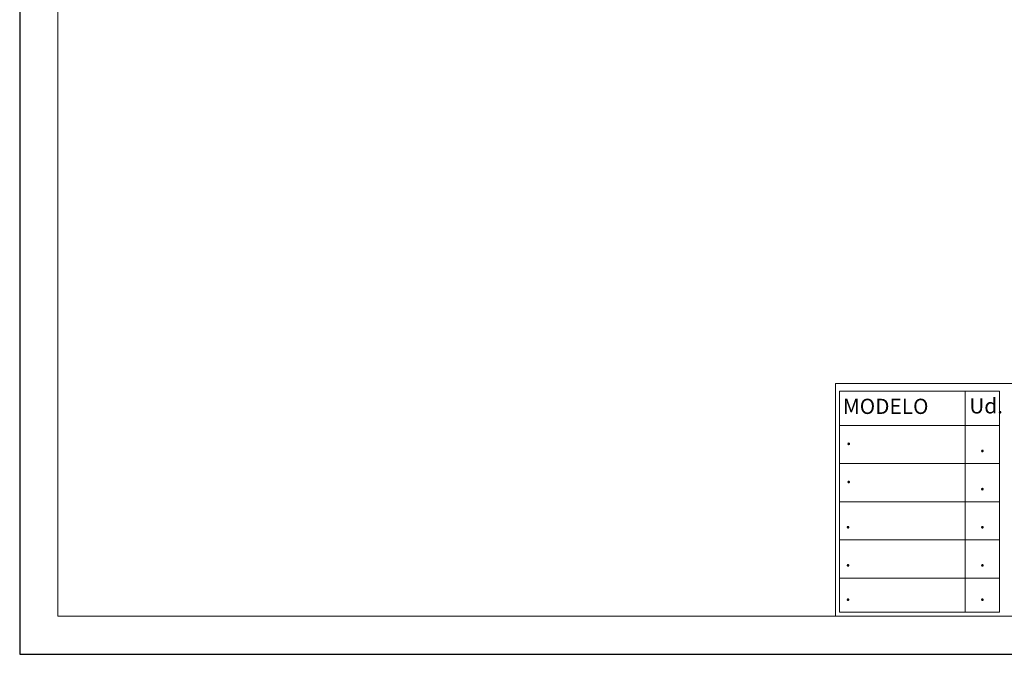
# Model space of a CAD drawing. Units: millimetres. Extents: x -18561 to 54660, y -6096 to 10643.
# Drawn here: x -7123 to -2593, y -6096 to -3179 of the extents above; entities that cross this region are included whole.
import ezdxf
from ezdxf.enums import TextEntityAlignment as Align

# ---------------------------------------------------------------- set-up
doc = ezdxf.new("R2010")
doc.units = ezdxf.units.MM
for name, color, linetype, lineweight in [('CAJETIN', 9, 'Continuous', 0), ('DATOS', 254, 'Continuous', 0), ('FORMATO', 180, 'Continuous', 0)]:
    doc.layers.add(name, color=color, linetype=linetype, lineweight=lineweight)
doc.layers.add('LIMITS', color=1, linetype='Continuous')
doc.styles.add('E1', font='isocp.shx')

msp = doc.modelspace()

# ---------------------------------------------------------------- linework, layer by layer
at = {"layer": 'CAJETIN'}
for q in [(3120.2, -4851.1), (-3369.4, -5921)]:
    msp.add_line((-3369.4, -4851.1), q, dxfattribs=at)
at = {"layer": 'CAJETIN', "color": 10}
for p, q in [((-2773, -4886.1), (-2773, -5903.4)), ((-3351.8, -5044), (-2615.2, -5044)), ((-3351.8, -5219.4), (-2615.2, -5219.4)), ((-3351.8, -5394.8), (-2615.2, -5394.8)), ((-3351.8, -5570.2), (-2615.2, -5570.2)), ((-3351.8, -5745.6), (-2615.2, -5745.6))]:
    msp.add_line(p, q, dxfattribs=at)
msp.add_lwpolyline([(-3351.8, -4886.1), (-2615.2, -4886.1), (-2615.2, -5903.4), (-3351.8, -5903.4)], close=True, dxfattribs=at)
at = {"layer": 'FORMATO'}
msp.add_lwpolyline([(-6947.4, 568.6), (-6947.4, -5921), (3120.2, -5921), (3120.2, 568.6)], close=True, dxfattribs=at)
at = {"layer": 'LIMITS'}
msp.add_lwpolyline([(-7122.8, 1270.2), (-7122.8, -6096.4), (3295.6, -6096.4), (3295.6, 1270.2)], close=True, dxfattribs=at)

# ---------------------------------------------------------------- texts
at = {"layer": 'CAJETIN', "color": 10, "style": 'E1'}
for s, p in [('MODELO', (-3336.1, -4956.3)), ('Ud.', (-2754.4, -4954))]:
    msp.add_text(s, height=70.16, dxfattribs=at).set_placement(p, align=Align.MIDDLE_LEFT)
at = {"layer": 'DATOS', "style": 'E1'}
for p in [(-3322.2, -5099.1), (-3322.2, -5274.4), (-3325.5, -5482.5), (-3325.5, -5657.9), (-3325.5, -5815.7)]:
    msp.add_text('.', height=70.2, dxfattribs=at).set_placement(p, align=Align.MIDDLE_LEFT)
for p in [(-2694.1, -5131.7), (-2694.1, -5307.1), (-2694.1, -5482.5), (-2694.1, -5657.9), (-2694.1, -5815.7)]:
    msp.add_text('.', height=70.2, dxfattribs=at).set_placement(p, align=Align.MIDDLE_CENTER)

doc.saveas('drawing.dxf')
